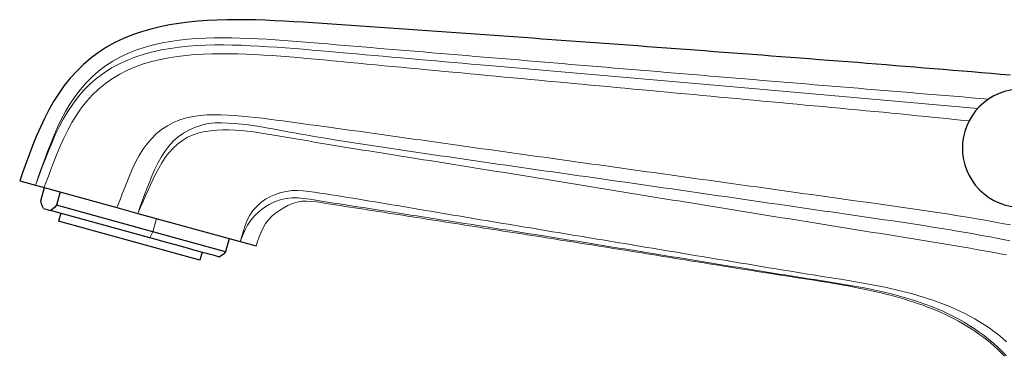
# Model space of a CAD drawing. Units: millimetres. Extents: x -195 to 791, y 80 to 552.
# Drawn here: x -195 to -74, y 486 to 527 of the extents above; entities that cross this region are included whole.
import ezdxf

# ---------------------------------------------------------------- set-up
doc = ezdxf.new("R2010")
doc.units = ezdxf.units.MM
doc.layers.get('0').update_dxf_attribs({"color": 106, "lineweight": 0})

msp = doc.modelspace()

# ---------------------------------------------------------------- linework, layer by layer
at = {"color": 18, "linetype": 'Continuous', "lineweight": 30}
for p, q in [((-195.221631, 507.713997), (-193.277809, 507.177541)), ((-193.277809, 507.177541), (-192.22981, 506.888314)), ((-192.620698, 505.232638), (-192.168439, 506.871377)), ((-192.22981, 506.888314), (-183.28593, 504.419982)), ((-190.245541, 506.340696), (-190.6978, 504.701957)), ((-192.294506, 504.312709), (-191.449648, 504.079545)), ((-178.881786, 501.440973), (-190.6978, 504.701957)), ((-183.28593, 504.419982), (-180.715984, 503.710729)), ((-179.254994, 500.714064), (-191.449648, 504.079545)), ((-190.175997, 503.728043), (-190.442031, 502.764079)), ((-180.715984, 503.710729), (-168.146131, 500.241701)), ((-176.207548, 498.835646), (-190.442031, 502.764079)), ((-169.954297, 498.977165), (-178.881786, 501.440973)), ((-169.502038, 500.615904), (-169.954297, 498.977165)), ((-168.146131, 500.241701), (-166.202904, 499.705409)), ((-173.090689, 497.975456), (-176.207548, 498.835646)), ((-172.824654, 498.939419), (-173.090689, 497.975456)), ((-170.703954, 498.354164), (-170.648463, 498.385651))]:
    msp.add_line(p, q, dxfattribs=at)
at = {"color": 160, "linetype": 'Continuous', "lineweight": 0}
for p, q in [((-193.249783, 507.255054), (-193.277809, 507.177541)), ((-192.198729, 506.969436), (-192.22981, 506.888314)), ((-183.28593, 504.419982), (-183.25691, 504.491881)), ((-180.690417, 503.773924), (-180.409622, 504.543718)), ((-180.715984, 503.710729), (-180.690417, 503.773924)), ((-178.881786, 501.440973), (-178.429527, 503.079712)), ((-178.881786, 501.440973), (-179.254994, 500.714064)), ((-168.146131, 500.241701), (-168.141474, 500.255668))]:
    msp.add_line(p, q, dxfattribs=at)
at = {"color": 18, "linetype": 'Continuous', "lineweight": 30}
for points in [[(-73.607895, 520.661011), (-74.779549, 520.763367), (-75.951302, 520.864685), (-77.123123, 520.965088), (-78.295029, 521.064575), (-79.466995, 521.163269), (-80.63903, 521.26123), (-81.811119, 521.358459), (-82.983276, 521.455017), (-84.155479, 521.550903), (-85.327736, 521.646118), (-86.500038, 521.740845), (-87.672394, 521.834961), (-88.84478, 521.928589), (-90.017212, 522.021729), (-91.189674, 522.114441), (-92.362175, 522.206726), (-93.534706, 522.298584), (-94.707253, 522.390198), (-95.879829, 522.481445), (-97.052429, 522.572388), (-98.225052, 522.663086), (-99.397697, 522.753418), (-100.570358, 522.843567), (-101.743042, 522.93335), (-102.915749, 523.022949), (-104.08847, 523.112244), (-105.261215, 523.201355), (-106.433968, 523.290222), (-107.606743, 523.378845), (-108.779541, 523.467224), (-109.952347, 523.55542), (-111.125168, 523.643433), (-112.298004, 523.731262), (-113.470856, 523.818848), (-114.643723, 523.906311), (-115.816605, 523.99353), (-116.989494, 524.080627), (-118.162399, 524.16748), (-119.335327, 524.25415), (-120.508263, 524.340637), (-121.681206, 524.426941), (-122.854172, 524.513062), (-124.027153, 524.598938), (-125.200142, 524.684631), (-126.373154, 524.770142), (-127.546173, 524.855408), (-128.719208, 524.940491), (-129.892273, 525.02533), (-131.065338, 525.109985), (-132.238434, 525.194336), (-133.411545, 525.278503), (-134.584671, 525.362305), (-135.757812, 525.445923), (-136.930984, 525.529175), (-138.104172, 525.612183), (-139.277374, 525.694824), (-140.450607, 525.777161), (-141.623871, 525.859192), (-142.79715, 525.940918), (-143.970459, 526.022217), (-145.143784, 526.10321), (-146.317123, 526.183899), (-147.490509, 526.264221), (-148.663895, 526.344299), (-149.83728, 526.424377), (-151.010651, 526.504883), (-152.183975, 526.585938), (-153.357239, 526.667664), (-154.530487, 526.749939), (-155.70369, 526.832642), (-156.876892, 526.915527), (-158.05011, 526.997925), (-159.223465, 527.078552), (-160.397018, 527.15625), (-161.570877, 527.229736), (-162.745087, 527.297363), (-163.919708, 527.357239), (-165.094788, 527.407471), (-166.270386, 527.446045), (-167.446381, 527.470703), (-168.622589, 527.479004), (-169.798843, 527.468506), (-170.974915, 527.436768), (-172.150131, 527.380615), (-173.323639, 527.296814), (-174.494568, 527.181946), (-175.661896, 527.032654), (-176.823776, 526.844788), (-177.977936, 526.614014), (-179.122116, 526.335815), (-180.253677, 526.006104), (-181.367889, 525.621033), (-182.459229, 525.177246), (-183.522125, 524.671326), (-184.551117, 524.100342), (-185.540817, 523.463989), (-186.486053, 522.763123), (-187.382187, 522.000427), (-188.225296, 521.179565), (-189.013718, 520.306091), (-189.747086, 519.386108), (-190.427353, 518.426086), (-191.057327, 517.432068), (-191.640564, 516.409241), (-192.180817, 515.36261), (-192.681824, 514.297058), (-193.148514, 513.217041), (-193.588135, 512.126038), (-194.00824, 511.027252), (-194.416367, 509.924072), (-194.819321, 508.819153), (-195.221634, 507.713989)], [(-192.29451, 504.312714), (-192.42244, 504.562866), (-192.530563, 504.872284), (-192.620697, 505.232635)], [(-190.6978, 504.701965), (-190.960007, 504.438843), (-191.211517, 504.228668), (-191.449646, 504.079559)], [(-170.706146, 498.354767), (-170.720688, 498.358765), (-170.800034, 498.380676), (-170.948029, 498.421509), (-171.167404, 498.482056), (-171.459595, 498.562683), (-171.824585, 498.663422), (-172.260834, 498.783813), (-172.765152, 498.923004), (-173.33287, 499.079681), (-173.957916, 499.252167), (-174.633011, 499.438477), (-175.350021, 499.636383), (-176.100204, 499.843414), (-176.874527, 500.057098), (-177.664078, 500.274994), (-178.460236, 500.49472), (-179.25499, 500.71405)], [(-169.9543, 498.977173), (-170.216492, 498.71405), (-170.468018, 498.503876), (-170.706146, 498.354767)]]:
    msp.add_lwpolyline(points, dxfattribs=at)
at = {"color": 160, "linetype": 'Continuous', "lineweight": 0}
for points in [[(-193.249741, 507.255035), (-192.894577, 508.267303), (-192.538147, 509.278961), (-192.175919, 510.288605), (-191.80336, 511.294769), (-191.415924, 512.296021), (-191.008881, 513.290527), (-190.576233, 514.274536), (-190.111404, 515.243225), (-189.607849, 516.191895), (-189.059021, 517.115723), (-188.458771, 518.009949), (-187.805191, 518.868408), (-187.09906, 519.684326), (-186.341171, 520.450745), (-185.532333, 521.160889), (-184.673523, 521.808044), (-183.768845, 522.390137), (-182.824936, 522.908875), (-181.848541, 523.365967), (-180.846436, 523.763184), (-179.825256, 524.102295), (-178.789764, 524.386597), (-177.742676, 524.620972), (-176.686569, 524.810364), (-175.624039, 524.959717), (-174.557663, 525.073975), (-173.489197, 525.15741), (-172.419281, 525.213257), (-171.348419, 525.24469), (-170.27713, 525.255005), (-169.205948, 525.247314), (-168.135193, 525.224304), (-167.06488, 525.187622), (-165.994965, 525.138916), (-164.925385, 525.07959), (-163.856125, 525.011292), (-162.787125, 524.935547), (-161.718338, 524.853882), (-160.64975, 524.767883), (-159.581284, 524.679016), (-158.512909, 524.588989), (-157.44458, 524.49884), (-156.376312, 524.408936), (-155.308075, 524.319214), (-154.239868, 524.229553), (-153.171677, 524.140076), (-152.103516, 524.050659), (-151.035339, 523.961304), (-149.967178, 523.87207), (-148.899002, 523.782776), (-147.830811, 523.693542), (-146.762589, 523.604309), (-145.694351, 523.515076), (-144.626099, 523.425842), (-143.557831, 523.336548), (-142.489563, 523.247314), (-141.42131, 523.15802), (-140.353058, 523.068726), (-139.284805, 522.979431), (-138.216553, 522.890137), (-137.148315, 522.800903), (-136.080063, 522.711609), (-135.01181, 522.622375), (-133.943558, 522.533081), (-132.875305, 522.443787), (-131.807068, 522.354553), (-130.738831, 522.265259), (-129.670593, 522.175903), (-128.602356, 522.086609), (-127.534119, 521.997253), (-126.465889, 521.907898), (-125.397667, 521.818604), (-124.329437, 521.729187), (-123.261215, 521.639832), (-122.193001, 521.550476), (-121.124779, 521.461121), (-120.056564, 521.371765), (-118.98835, 521.28241), (-117.920135, 521.193054), (-116.851921, 521.103699), (-115.783714, 521.014343), (-114.7155, 520.924988), (-113.647293, 520.835693), (-112.579079, 520.746399), (-111.510872, 520.657104), (-110.442657, 520.56781), (-109.374451, 520.478516), (-108.306236, 520.389282), (-107.238022, 520.30011), (-106.1698, 520.210938), (-105.101585, 520.121765), (-104.033363, 520.032654), (-102.965134, 519.943604), (-101.896904, 519.854553), (-100.828667, 519.765564), (-99.760429, 519.676636), (-98.692184, 519.587769), (-97.623932, 519.498901), (-96.555679, 519.410156), (-95.487419, 519.321411), (-94.419144, 519.232727), (-93.350868, 519.144165), (-92.282585, 519.055603), (-91.214294, 518.967163), (-90.145988, 518.878784), (-89.077682, 518.790405), (-88.009377, 518.702148), (-86.941055, 518.613892), (-85.872742, 518.525696), (-84.804413, 518.4375), (-83.736084, 518.349365), (-82.667755, 518.261292), (-81.599426, 518.173218), (-80.531097, 518.085144), (-79.462761, 517.997131), (-78.394432, 517.909119), (-77.326096, 517.821106), (-76.257767, 517.733093)], [(-137.600479, 521.849426), (-138.686081, 521.94397), (-139.771683, 522.038574), (-140.857285, 522.133179), (-141.942871, 522.227844), (-143.028473, 522.322571), (-144.114044, 522.417419), (-145.199615, 522.512451), (-146.285141, 522.607666), (-147.370651, 522.703064), (-148.456116, 522.798828), (-149.541534, 522.894836), (-150.626907, 522.991211), (-151.712265, 523.087708), (-152.797607, 523.184265), (-153.882996, 523.28064), (-154.968414, 523.376709), (-156.053909, 523.472351), (-157.139496, 523.567322), (-158.225204, 523.661499), (-159.311035, 523.754456), (-160.397018, 523.845337), (-161.483139, 523.932983), (-162.569397, 524.016418), (-163.655807, 524.094666), (-164.742355, 524.166626), (-165.829056, 524.231262), (-166.915894, 524.287598), (-168.002914, 524.333923), (-169.090164, 524.367188), (-170.177765, 524.384216), (-171.265747, 524.381714), (-172.354233, 524.356384), (-173.443268, 524.305115), (-174.532959, 524.224548), (-175.623367, 524.111511), (-176.713303, 523.962402), (-177.798431, 523.773132), (-178.874008, 523.539368), (-179.935242, 523.256836), (-180.977371, 522.921143), (-181.995605, 522.528137), (-182.985199, 522.073425), (-183.94136, 521.552795), (-184.859207, 520.963867), (-185.733612, 520.309875), (-186.559372, 519.59491), (-187.331253, 518.823181), (-188.045715, 517.999268), (-188.704483, 517.129944), (-189.310425, 516.22229), (-189.866379, 515.283386), (-190.376068, 514.319885), (-190.846451, 513.336731), (-191.285217, 512.338501), (-191.700043, 511.329926), (-192.098221, 510.315033), (-192.485596, 509.296265), (-192.867615, 508.275604), (-193.249786, 507.255066)], [(-78.657204, 515.049683), (-79.712318, 515.160828), (-80.767601, 515.270569), (-81.823029, 515.379089), (-82.878593, 515.48645), (-83.934273, 515.592712), (-84.990074, 515.697998), (-86.045967, 515.802368), (-87.101952, 515.905945), (-88.158012, 516.008789), (-89.214142, 516.110962), (-90.27034, 516.212524), (-91.326591, 516.313477), (-92.382896, 516.41394), (-93.43924, 516.513916), (-94.495621, 516.613525), (-95.552032, 516.71283), (-96.608459, 516.811768), (-97.664909, 516.910461), (-98.721375, 517.008972), (-99.777847, 517.107239), (-100.834328, 517.205383), (-101.890816, 517.303406), (-102.947296, 517.401306), (-104.003777, 517.499207), (-105.060249, 517.597046), (-106.116714, 517.694885), (-107.173172, 517.792725), (-108.229622, 517.890503), (-109.286072, 517.988342), (-110.342514, 518.086121), (-111.398949, 518.18396), (-112.455383, 518.281799), (-113.51181, 518.379639), (-114.568237, 518.477539), (-115.624657, 518.575378), (-116.681068, 518.67334), (-117.73748, 518.77124), (-118.793884, 518.869202), (-119.850288, 518.967224), (-120.906685, 519.065247), (-121.963081, 519.16333), (-123.019463, 519.261414), (-124.075844, 519.359619), (-125.132217, 519.457825), (-126.188583, 519.55603), (-127.244949, 519.654358), (-128.3013, 519.752747), (-129.357651, 519.851135), (-130.413986, 519.949646), (-131.470322, 520.048157), (-132.526642, 520.14679), (-133.582962, 520.245483), (-134.639267, 520.344177), (-135.695572, 520.442993), (-136.751862, 520.541809), (-137.808151, 520.640747), (-138.864441, 520.739746), (-139.920715, 520.838806), (-140.976974, 520.937927), (-142.033249, 521.037048), (-143.089493, 521.136353), (-144.145737, 521.235657), (-145.201965, 521.335083), (-146.258194, 521.434631), (-147.314392, 521.534241), (-148.37056, 521.634033), (-149.426697, 521.734009), (-150.482788, 521.834229), (-151.538879, 521.93457), (-152.595001, 522.035034), (-153.651154, 522.135559), (-154.707321, 522.235962), (-155.763489, 522.336182), (-156.819656, 522.435974), (-157.875824, 522.535095), (-158.931992, 522.63324), (-159.988251, 522.72937), (-161.044678, 522.822327), (-162.101364, 522.911072), (-163.158417, 522.994324), (-164.215912, 523.070984), (-165.273926, 523.139771), (-166.332474, 523.199158), (-167.391571, 523.247681), (-168.451172, 523.283386), (-169.511154, 523.30426), (-170.571381, 523.308105), (-171.631546, 523.292419), (-172.691193, 523.2547), (-173.749832, 523.192078), (-174.806442, 523.100891), (-175.859818, 522.976868), (-176.908478, 522.815735), (-177.949921, 522.612549), (-178.981384, 522.362305), (-179.999466, 522.060242), (-180.999161, 521.702026), (-181.975189, 521.283569), (-182.922058, 520.801758), (-183.833969, 520.255676), (-184.704987, 519.64447), (-185.529053, 518.970154), (-186.299728, 518.238159), (-187.010971, 517.454285), (-187.662888, 516.623962), (-188.261154, 515.752808), (-188.81163, 514.84613), (-189.32019, 513.909424), (-189.792694, 512.948181), (-190.235001, 511.967804), (-190.652985, 510.973755), (-191.05249, 509.971497), (-191.439392, 508.966431), (-191.81955, 507.96405), (-192.19873, 506.969452)], [(-77.579231, 516.594299), (-107.588768, 519.237671), (-137.600479, 521.849426)], [(-183.256912, 504.491882), (-182.94162, 505.287628), (-182.631821, 506.092712), (-182.321228, 506.901764), (-182.003525, 507.70932), (-181.672409, 508.509857), (-181.321564, 509.297974), (-180.944641, 510.068146), (-180.535339, 510.814911), (-180.087357, 511.532837), (-179.594345, 512.216431), (-179.049988, 512.860168), (-178.449753, 513.457336), (-177.795303, 513.996094), (-177.089767, 514.463806), (-176.33905, 514.853943), (-175.553543, 515.169739), (-174.74382, 515.415283), (-173.917267, 515.595886), (-173.078857, 515.717407), (-172.2332, 515.786377), (-171.383423, 515.812256), (-170.532074, 515.805542), (-169.681046, 515.77478), (-168.830627, 515.723755), (-167.980911, 515.655701), (-167.131973, 515.573669), (-166.283905, 515.480835), (-165.436752, 515.380249), (-164.590408, 515.273865), (-163.744705, 515.163025), (-162.89946, 515.049255), (-162.054504, 514.93396), (-161.209671, 514.818542), (-160.364838, 514.703735), (-159.520081, 514.589355), (-158.675415, 514.475159), (-157.830902, 514.36084), (-156.986572, 514.246094), (-156.142471, 514.130859), (-155.298569, 514.014954), (-154.454865, 513.89856), (-153.611328, 513.781616), (-152.767914, 513.664307), (-151.924591, 513.546631), (-151.081375, 513.428589), (-150.238235, 513.310303), (-149.395172, 513.191772), (-148.55217, 513.073059), (-147.709213, 512.954224), (-146.866302, 512.835266), (-146.023438, 512.716309), (-145.180588, 512.59729), (-144.337753, 512.478394), (-143.494919, 512.359558), (-142.6521, 512.240845), (-141.809265, 512.122314), (-140.966415, 512.003906), (-140.123581, 511.885651), (-139.280731, 511.767487), (-138.437881, 511.649414), (-137.595032, 511.531403), (-136.752182, 511.413483), (-135.909332, 511.295624), (-135.066483, 511.177795), (-134.223633, 511.059998), (-133.380768, 510.94223), (-132.537918, 510.824493), (-131.695068, 510.706726), (-130.852219, 510.58902), (-130.009369, 510.471283), (-129.166519, 510.353577), (-128.323654, 510.235901), (-127.480804, 510.118225), (-126.637947, 510.00058), (-125.79509, 509.882935), (-124.952232, 509.765289), (-124.109375, 509.647675), (-123.26651, 509.53009), (-122.423653, 509.412506), (-121.580788, 509.294952), (-120.737915, 509.177399), (-119.89505, 509.059875), (-119.052177, 508.942291), (-118.209297, 508.824738), (-117.366417, 508.707123), (-116.523529, 508.589508), (-115.680641, 508.471863), (-114.837746, 508.354218), (-113.99485, 508.236572), (-113.151955, 508.118958), (-112.309052, 508.001373), (-111.466148, 507.88382), (-110.623245, 507.766327), (-109.780342, 507.648865), (-108.937439, 507.531494), (-108.094528, 507.414185), (-107.251625, 507.296967), (-106.408722, 507.17984), (-105.565811, 507.062775), (-104.722893, 506.94577), (-103.879967, 506.828796), (-103.037018, 506.711853), (-102.194054, 506.594879), (-101.351059, 506.477905), (-100.508034, 506.36087), (-99.664978, 506.243805), (-98.821892, 506.126648), (-97.978752, 506.009399), (-97.135574, 505.892029), (-96.292351, 505.774536), (-95.449066, 505.656921), (-94.605728, 505.539093), (-93.762329, 505.421112), (-92.918861, 505.302917), (-92.075325, 505.184509), (-91.231712, 505.065857), (-90.388023, 504.94693), (-89.54425, 504.827759), (-88.700394, 504.708282), (-87.856453, 504.58847), (-87.012474, 504.468109), (-86.168518, 504.347015), (-85.324646, 504.224945), (-84.480911, 504.101654), (-83.637383, 503.976929), (-82.794113, 503.850494), (-81.951164, 503.722137), (-81.108604, 503.591614), (-80.266479, 503.45874), (-79.424866, 503.323212), (-78.583809, 503.184845), (-77.743378, 503.043396), (-76.903625, 502.898621), (-76.064621, 502.750305), (-75.226418, 502.598206), (-74.389076, 502.442047), (-73.552658, 502.281677)], [(-74.068901, 498.608826), (-74.810722, 498.750183), (-75.553215, 498.888947), (-76.29631, 499.025269), (-77.03994, 499.159393), (-77.784058, 499.291504), (-78.52858, 499.421814), (-79.27346, 499.550507), (-80.018623, 499.677826), (-80.764015, 499.803925), (-81.509583, 499.928986), (-82.255318, 500.053131), (-83.00119, 500.176392), (-83.747185, 500.298889), (-84.493279, 500.420685), (-85.239464, 500.541901), (-85.98571, 500.662598), (-86.731995, 500.782867), (-87.478317, 500.902832), (-88.22464, 501.022522), (-88.970947, 501.14209), (-89.717232, 501.261566), (-90.463463, 501.381073), (-91.209633, 501.500641), (-91.95575, 501.62027), (-92.701813, 501.73996), (-93.447815, 501.859711), (-94.193779, 501.979492), (-94.93969, 502.099365), (-95.685555, 502.219269), (-96.431381, 502.339203), (-97.17717, 502.459198), (-97.92292, 502.579224), (-98.668633, 502.69928), (-99.414314, 502.819366), (-100.159973, 502.939484), (-100.905602, 503.059601), (-101.651199, 503.179779), (-102.396782, 503.299957), (-103.142334, 503.420197), (-103.887871, 503.540436), (-104.633392, 503.660706), (-105.378891, 503.781036), (-106.124374, 503.901367), (-106.86985, 504.021729), (-107.615303, 504.14212), (-108.360756, 504.262573), (-109.106194, 504.383026), (-109.851624, 504.50354), (-110.597054, 504.624084), (-111.342468, 504.744659), (-112.087883, 504.865295), (-112.83329, 504.985962), (-113.578682, 505.106689), (-114.324066, 505.227448), (-115.069443, 505.348297), (-115.814804, 505.469208), (-116.560158, 505.590179), (-117.305504, 505.711212), (-118.050827, 505.832336), (-118.796143, 505.953522), (-119.541451, 506.074799), (-120.286736, 506.196167), (-121.032013, 506.317596), (-121.777275, 506.439117), (-122.52253, 506.560669), (-123.267769, 506.682281), (-124.013008, 506.803955), (-124.758232, 506.925629), (-125.503448, 507.047363), (-126.248665, 507.169128), (-126.993866, 507.290924), (-127.739067, 507.41272), (-128.484268, 507.534485), (-129.229462, 507.656281), (-129.974655, 507.778015), (-130.719864, 507.899658), (-131.465073, 508.02124), (-132.210281, 508.1427), (-132.955505, 508.264038), (-133.700729, 508.385193), (-134.445984, 508.506195), (-135.191254, 508.626953), (-135.936523, 508.747528), (-136.681839, 508.867859), (-137.427155, 508.987946), (-138.172516, 509.107849), (-138.917892, 509.227539), (-139.663315, 509.347015), (-140.408768, 509.466309), (-141.154251, 509.585419), (-141.89978, 509.704315), (-142.645355, 509.823059), (-143.390976, 509.94162), (-144.136627, 510.060089), (-144.882324, 510.178558), (-145.628067, 510.297028), (-146.373856, 510.415619), (-147.119675, 510.534363), (-147.86554, 510.653198), (-148.611465, 510.772064), (-149.357483, 510.890869), (-150.103592, 511.009552), (-150.849823, 511.127991), (-151.596161, 511.246216), (-152.342606, 511.364441), (-153.089111, 511.48288), (-153.835663, 511.601807), (-154.582245, 511.721497), (-155.328812, 511.842133), (-156.075348, 511.963959), (-156.821838, 512.087097), (-157.568237, 512.211487), (-158.314545, 512.337158), (-159.060715, 512.464111), (-159.806747, 512.592285), (-160.552612, 512.72168), (-161.298294, 512.852295), (-162.043808, 512.983459), (-162.789261, 513.11377), (-163.53479, 513.241638), (-164.280487, 513.365662), (-165.026581, 513.48407), (-165.773422, 513.594849), (-166.521362, 513.695984), (-167.270737, 513.785522), (-168.021347, 513.860168), (-168.77211, 513.914856), (-169.521881, 513.944519), (-170.269501, 513.943726), (-171.014175, 513.909058), (-171.75589, 513.841248), (-172.4935, 513.738037), (-173.220459, 513.58197), (-173.928604, 513.353699), (-174.608505, 513.048706), (-175.250351, 512.669189), (-175.847504, 512.220947), (-176.395676, 511.712128), (-176.895081, 511.151825), (-177.35054, 510.550049), (-177.766998, 509.916809), (-178.14946, 509.262085), (-178.503555, 508.593658), (-178.836044, 507.915039), (-179.153839, 507.229462), (-179.463837, 506.539978), (-179.7715, 505.849152), (-180.07814, 505.157623), (-180.384262, 504.465759), (-180.690414, 503.773926)], [(-180.409622, 504.543732), (-180.126724, 505.317444), (-179.842773, 506.09079), (-179.555206, 506.862823), (-179.260544, 507.632202), (-178.951813, 508.395691), (-178.621307, 509.149719), (-178.2612, 509.889893), (-177.863358, 510.609253), (-177.419571, 511.300385), (-176.923096, 511.954254), (-176.371094, 512.5578), (-175.761353, 513.097229), (-175.095703, 513.564087), (-174.38414, 513.960388), (-173.637558, 514.289185), (-172.864563, 514.547424), (-172.071045, 514.72467), (-171.26268, 514.812378), (-170.444901, 514.825745), (-169.623077, 514.79303), (-168.802078, 514.739807), (-167.983536, 514.670166), (-167.167526, 514.578613), (-166.35405, 514.461121), (-165.542435, 514.323547), (-164.731781, 514.175659), (-163.921234, 514.02655), (-163.110474, 513.87915), (-162.299484, 513.732971), (-161.48822, 513.587646), (-160.676697, 513.443237), (-159.864883, 513.300232), (-159.05278, 513.158997), (-158.240372, 513.020081), (-157.427673, 512.88385), (-156.614655, 512.750671), (-155.801376, 512.620483), (-154.987885, 512.492798), (-154.174255, 512.367188), (-153.36055, 512.243042), (-152.546814, 512.119995), (-151.733124, 511.997589), (-150.919495, 511.87558), (-150.105911, 511.753967), (-149.292374, 511.63266), (-148.478882, 511.511658), (-147.665421, 511.3909), (-146.85199, 511.270355), (-146.038574, 511.150024), (-145.225174, 511.029877), (-144.411789, 510.909943), (-143.598419, 510.790253), (-142.785034, 510.670807), (-141.971664, 510.551575), (-141.158279, 510.432617), (-140.344879, 510.313904), (-139.531479, 510.195435), (-138.718048, 510.077271), (-137.904587, 509.959351), (-137.09111, 509.841736), (-136.277603, 509.724396), (-135.464066, 509.6073), (-134.650513, 509.490417), (-133.836929, 509.373749), (-133.023331, 509.257263), (-132.209702, 509.140961), (-131.396072, 509.02478), (-130.582413, 508.908722), (-129.768738, 508.792755), (-128.955063, 508.67688), (-128.141357, 508.561066), (-127.327652, 508.445282), (-126.513939, 508.329529), (-125.700218, 508.213776), (-124.886497, 508.098022), (-124.072769, 507.982208), (-123.259048, 507.866394), (-122.445328, 507.750488), (-121.631622, 507.634521), (-120.817917, 507.518433), (-120.004227, 507.402252), (-119.190552, 507.28595), (-118.376892, 507.169495), (-117.563248, 507.052887), (-116.749626, 506.936157), (-115.936012, 506.819275), (-115.122406, 506.702271), (-114.308815, 506.585144), (-113.495224, 506.467926), (-112.681648, 506.350586), (-111.868065, 506.233185), (-111.054489, 506.115692), (-110.240913, 505.998108), (-109.42733, 505.880493), (-108.613747, 505.762817), (-107.800148, 505.645081), (-106.986549, 505.527313), (-106.172943, 505.409515), (-105.359329, 505.291718), (-104.5457, 505.17392), (-103.732063, 505.056152), (-102.918411, 504.938354), (-102.104752, 504.820618), (-101.291077, 504.702911), (-100.477386, 504.585266), (-99.663681, 504.467682), (-98.84996, 504.350159), (-98.036217, 504.232666), (-97.222435, 504.115234), (-96.408607, 503.997742), (-95.594727, 503.880219), (-94.780777, 503.762634), (-93.966751, 503.644897), (-93.152641, 503.527039), (-92.33844, 503.409027), (-91.524124, 503.290771), (-90.709694, 503.172302), (-89.895134, 503.053528), (-89.080452, 502.934448), (-88.265694, 502.81485), (-87.450912, 502.694519), (-86.636169, 502.573242), (-85.821526, 502.450836), (-85.007042, 502.327057), (-84.192764, 502.201691), (-83.378761, 502.074554), (-82.565094, 501.945404), (-81.751808, 501.814087), (-80.93898, 501.680328), (-80.126648, 501.543945), (-79.31488, 501.404724), (-78.503738, 501.262451), (-77.693275, 501.116913), (-76.883545, 500.967896), (-76.074615, 500.815216), (-75.266548, 500.65863), (-74.459389, 500.497955), (-73.653198, 500.332947)], [(-168.141479, 500.255676), (-167.952896, 500.918518), (-167.758575, 501.582306), (-167.540909, 502.237152), (-167.282303, 502.873169), (-166.965134, 503.480469), (-166.576355, 504.049194), (-166.120438, 504.569641), (-165.606049, 505.032257), (-165.042252, 505.432159), (-164.438568, 505.769012), (-163.804199, 506.042938), (-163.146591, 506.254822), (-162.472534, 506.405884), (-161.788544, 506.495331), (-161.100159, 506.514587), (-160.411804, 506.47049), (-159.726395, 506.391418), (-159.043442, 506.296478), (-158.360962, 506.197083), (-157.678711, 506.095367), (-156.996902, 505.990692), (-156.315506, 505.883545), (-155.634384, 505.774658), (-154.95343, 505.664795), (-154.272537, 505.554565), (-153.591705, 505.444061), (-152.910934, 505.33313), (-152.230255, 505.221619), (-151.549683, 505.109375), (-150.869232, 504.996399), (-150.188873, 504.882812), (-149.508591, 504.768768), (-148.828369, 504.654327), (-148.148178, 504.539673), (-147.468002, 504.424866), (-146.787857, 504.309937), (-146.107712, 504.194946), (-145.427582, 504.079895), (-144.747437, 503.964844), (-144.067307, 503.849854), (-143.387146, 503.734894), (-142.70697, 503.620056), (-142.026764, 503.505341), (-141.346542, 503.390839), (-140.666275, 503.27652), (-139.985992, 503.162354), (-139.305664, 503.04837), (-138.62532, 502.93457), (-137.944962, 502.820862), (-137.264572, 502.707306), (-136.584167, 502.593842), (-135.903748, 502.480499), (-135.223312, 502.367218), (-134.542877, 502.253998), (-133.862411, 502.140869), (-133.181961, 502.02774), (-132.501495, 501.914673), (-131.82103, 501.801636), (-131.140564, 501.688599), (-130.460083, 501.575592), (-129.779617, 501.462585), (-129.099152, 501.349579), (-128.418686, 501.236542), (-127.738228, 501.123474), (-127.05777, 501.010376), (-126.377319, 500.897247), (-125.696877, 500.784088), (-125.016441, 500.670898), (-124.336006, 500.557678), (-123.655579, 500.444427), (-122.975159, 500.331146), (-122.294739, 500.217834), (-121.614326, 500.104523), (-120.933922, 499.99115), (-120.253517, 499.877777), (-119.57312, 499.764374), (-118.892723, 499.65094), (-118.212334, 499.537476), (-117.531944, 499.424011), (-116.851555, 499.310547), (-116.171173, 499.197083), (-115.490784, 499.083618), (-114.810394, 498.970154), (-114.130013, 498.856659), (-113.449623, 498.743195), (-112.769226, 498.629761), (-112.088837, 498.516357), (-111.40844, 498.403046), (-110.728035, 498.289764), (-110.047623, 498.176544), (-109.36721, 498.063354), (-108.686775, 497.950165), (-108.00634, 497.836975), (-107.325882, 497.723755), (-106.645409, 497.610565), (-105.96492, 497.497314), (-105.284409, 497.384033), (-104.603882, 497.270782), (-103.923317, 497.157593), (-103.242737, 497.044586), (-102.562111, 496.931824), (-101.881462, 496.819305), (-101.200768, 496.707153), (-100.520042, 496.595459), (-99.839264, 496.484222), (-99.158447, 496.373535), (-98.47757, 496.263458), (-97.796654, 496.154083), (-97.115669, 496.045441), (-96.434647, 495.937561), (-95.753639, 495.829926), (-95.072731, 495.721954), (-94.392014, 495.613007), (-93.711571, 495.502472), (-93.031487, 495.38974), (-92.351845, 495.27417), (-91.672737, 495.155151), (-90.99424, 495.032074), (-90.316452, 494.904266), (-89.63945, 494.771179), (-88.963318, 494.632141), (-88.288139, 494.486572), (-87.614014, 494.333801), (-86.941193, 494.173279), (-86.270164, 494.004303), (-85.601456, 493.826324), (-84.935562, 493.638702), (-84.273018, 493.440796), (-83.614319, 493.232025), (-82.959984, 493.01178), (-82.310532, 492.779388), (-81.666473, 492.534302), (-81.028313, 492.275879), (-80.396576, 492.003479), (-79.771774, 491.716492), (-79.154411, 491.414307), (-78.545013, 491.096344), (-77.944191, 490.762115), (-77.352737, 490.41153), (-76.771454, 490.044464), (-76.201149, 489.660828), (-75.642624, 489.260529), (-75.09668, 488.843414), (-74.564125, 488.409454), (-74.045692, 487.95871)], [(-74.051765, 486.243469), (-74.568893, 486.769592), (-75.103172, 487.279358), (-75.653854, 487.772156), (-76.220161, 488.247314), (-76.801353, 488.704224), (-77.39666, 489.142212), (-78.005302, 489.560883), (-78.626465, 489.960419), (-79.259308, 490.341309), (-79.902985, 490.704041), (-80.556656, 491.049072), (-81.219482, 491.376862), (-81.890633, 491.687927), (-82.569252, 491.982697), (-83.254509, 492.261658), (-83.945564, 492.525269), (-84.64164, 492.774048), (-85.342278, 493.008667), (-86.047104, 493.22995), (-86.755753, 493.438599), (-87.467834, 493.635345), (-88.182991, 493.820984), (-88.900833, 493.996216), (-89.620995, 494.161835), (-90.343109, 494.318604), (-91.066788, 494.467224), (-91.79171, 494.60849), (-92.5177, 494.743225), (-93.244614, 494.872284), (-93.972313, 494.996521), (-94.700676, 495.11673), (-95.429543, 495.233826), (-96.158791, 495.348602), (-96.888275, 495.461914), (-97.617859, 495.574615), (-98.347412, 495.687531), (-99.07682, 495.80127), (-99.806099, 495.915863), (-100.535263, 496.031158), (-101.264313, 496.147095), (-101.993279, 496.263611), (-102.722168, 496.380585), (-103.450996, 496.497925), (-104.179771, 496.61557), (-104.908524, 496.733429), (-105.63726, 496.85141), (-106.365982, 496.969452), (-107.094696, 497.087555), (-107.823402, 497.205719), (-108.552101, 497.323975), (-109.280792, 497.442261), (-110.009468, 497.560638), (-110.738129, 497.679077), (-111.466789, 497.797607), (-112.195427, 497.916168), (-112.924065, 498.034821), (-113.652687, 498.153503), (-114.381302, 498.272217), (-115.109909, 498.390991), (-115.838524, 498.509735), (-116.567139, 498.628448), (-117.295753, 498.747131), (-118.024384, 498.865753), (-118.753021, 498.984314), (-119.481682, 499.102783), (-120.21035, 499.22113), (-120.939041, 499.339355), (-121.667755, 499.457489), (-122.396484, 499.57547), (-123.125237, 499.693329), (-123.854004, 499.811066), (-124.582794, 499.92865), (-125.311607, 500.046112), (-126.040443, 500.163391), (-126.769295, 500.280548), (-127.498177, 500.397552), (-128.227081, 500.514404), (-128.955994, 500.631104), (-129.684952, 500.74765), (-130.41391, 500.864044), (-131.142899, 500.980286), (-131.871902, 501.096375), (-132.600937, 501.212311), (-133.329987, 501.328125), (-134.059052, 501.443787), (-134.788132, 501.559296), (-135.517242, 501.674652), (-136.246368, 501.789886), (-136.97551, 501.904968), (-137.704666, 502.019958), (-138.433838, 502.134796), (-139.163025, 502.249542), (-139.892227, 502.364166), (-140.621429, 502.478668), (-141.350662, 502.593048), (-142.079895, 502.707336), (-142.809143, 502.821533), (-143.538406, 502.935638), (-144.26767, 503.049622), (-144.996948, 503.163483), (-145.726227, 503.277283), (-146.455521, 503.390991), (-147.184814, 503.504669), (-147.914124, 503.618286), (-148.643448, 503.731903), (-149.372772, 503.845459), (-150.102112, 503.958954), (-150.831467, 504.072357), (-151.560837, 504.185608), (-152.290222, 504.298706), (-153.019623, 504.411713), (-153.749054, 504.52478), (-154.4785, 504.638062), (-155.207962, 504.75177), (-155.937439, 504.865997), (-156.666962, 504.979889), (-157.39653, 505.091888), (-158.126175, 505.20166), (-158.855911, 505.314056), (-159.585815, 505.434235), (-160.316833, 505.547516), (-161.050919, 505.618073), (-161.788589, 505.613556), (-162.522415, 505.526886), (-163.242249, 505.359497), (-163.938965, 505.113861), (-164.60527, 504.794525), (-165.234039, 504.406158), (-165.818161, 503.953827), (-166.350494, 503.442719), (-166.824371, 502.878448), (-167.234299, 502.267487), (-167.576157, 501.616852), (-167.866806, 500.939941), (-168.141479, 500.255676)], [(-166.202896, 499.705414), (-166.005096, 500.270203), (-165.803101, 500.837067), (-165.583298, 501.396088), (-165.332031, 501.937378), (-165.035706, 502.451019), (-164.681015, 502.927063), (-164.265549, 503.354279), (-163.801819, 503.7276), (-163.31102, 504.064758), (-162.80571, 504.378998), (-162.285034, 504.667419), (-161.737625, 504.908875), (-161.166397, 505.087463), (-160.57991, 505.189819), (-159.98584, 505.212036), (-159.389435, 505.175781), (-158.795471, 505.106873), (-158.205811, 505.023376), (-157.618317, 504.932861), (-157.030685, 504.841827), (-156.442276, 504.752319), (-155.853622, 504.662842), (-155.265274, 504.572174), (-154.677231, 504.480408), (-154.089264, 504.388336), (-153.501236, 504.296478), (-152.913132, 504.204865), (-152.325012, 504.113312), (-151.736908, 504.021698), (-151.148819, 503.929993), (-150.56076, 503.838226), (-149.972702, 503.746399), (-149.384644, 503.654572), (-148.7966, 503.562744), (-148.208542, 503.470947), (-147.620468, 503.379181), (-147.032394, 503.287445), (-146.444321, 503.19574), (-145.856232, 503.104034), (-145.268158, 503.012329), (-144.680084, 502.920593), (-144.09201, 502.828857), (-143.503937, 502.737122), (-142.915863, 502.645355), (-142.327805, 502.553589), (-141.739731, 502.461823), (-141.151657, 502.370056), (-140.563583, 502.27829), (-139.97551, 502.186523), (-139.387436, 502.094788), (-138.799362, 502.003052), (-138.211288, 501.911316), (-137.62323, 501.81958), (-137.035156, 501.727814), (-136.447098, 501.636047), (-135.859039, 501.544281), (-135.270996, 501.452515), (-134.682953, 501.360687), (-134.09491, 501.268829), (-133.506882, 501.176971), (-132.918854, 501.085022), (-132.330841, 500.993073), (-131.742844, 500.901031), (-131.154846, 500.80896), (-130.566864, 500.716797), (-129.978882, 500.624573), (-129.390915, 500.532257), (-128.802963, 500.43988), (-128.215012, 500.347412), (-127.627083, 500.254822), (-127.039162, 500.16214), (-126.451248, 500.069366), (-125.86335, 499.976471), (-125.275467, 499.883453), (-124.687592, 499.790344), (-124.099739, 499.697052), (-123.511894, 499.603668), (-122.924065, 499.510101), (-122.33625, 499.416412), (-121.748451, 499.322571), (-121.160667, 499.228546), (-120.572899, 499.134399), (-119.985146, 499.04007), (-119.397408, 498.945618), (-118.809677, 498.851074), (-118.221962, 498.756409), (-117.634254, 498.661682), (-117.046555, 498.566864), (-116.458862, 498.471985), (-115.871178, 498.377075), (-115.283493, 498.282166), (-114.695816, 498.187225), (-114.108139, 498.092316), (-113.520462, 497.997406), (-112.932793, 497.902557), (-112.345116, 497.80777), (-111.757439, 497.713043), (-111.169754, 497.618378), (-110.582069, 497.523834), (-109.994377, 497.429413), (-109.40667, 497.335114), (-108.818962, 497.240997), (-108.231247, 497.147003), (-107.643517, 497.053192), (-107.055771, 496.959595), (-106.468018, 496.866211), (-105.880241, 496.773041), (-105.292458, 496.680115), (-104.704651, 496.587433), (-104.116829, 496.495056), (-103.528984, 496.402924), (-102.941124, 496.311127), (-102.353241, 496.219635), (-101.765327, 496.128479), (-101.177399, 496.037689), (-100.589439, 495.947235), (-100.00148, 495.856995), (-99.413544, 495.766632), (-98.825676, 495.675903), (-98.237907, 495.584503), (-97.650269, 495.492157), (-97.062798, 495.39859), (-96.475525, 495.303467), (-95.888489, 495.206543), (-95.30172, 495.107513), (-94.715263, 495.006104), (-94.129135, 494.902039), (-93.543388, 494.794983), (-92.958046, 494.684692), (-92.373146, 494.570862), (-91.788719, 494.453217), (-91.204803, 494.331451), (-90.621437, 494.205292), (-90.038773, 494.074402), (-89.457054, 493.938416), (-88.876541, 493.796936), (-88.297485, 493.649597), (-87.720131, 493.496002), (-87.144745, 493.335785), (-86.571579, 493.168579), (-86.000885, 492.993988), (-85.432907, 492.811615), (-84.867912, 492.621155), (-84.306152, 492.42215), (-83.747871, 492.214264), (-83.193329, 491.997101), (-82.642784, 491.770294), (-82.096481, 491.533478), (-81.55468, 491.286224), (-81.017647, 491.028229), (-80.485809, 490.759155), (-79.959702, 490.47876), (-79.439865, 490.186859), (-78.926842, 489.883148), (-78.421165, 489.567444), (-77.923378, 489.239502), (-77.434021, 488.899048), (-76.953629, 488.545898), (-76.482704, 488.179932), (-76.02169, 487.801392), (-75.57103, 487.410492), (-75.131149, 487.007477), (-74.702484, 486.592621), (-74.285469, 486.166138)]]:
    msp.add_lwpolyline(points, dxfattribs=at)
at = {"color": 18, "linetype": 'Continuous', "lineweight": 30}
msp.add_arc((-72.222264, 511.710236), 7.249893, 45.187667, 314.812333, dxfattribs=at)

doc.saveas('drawing.dxf')
